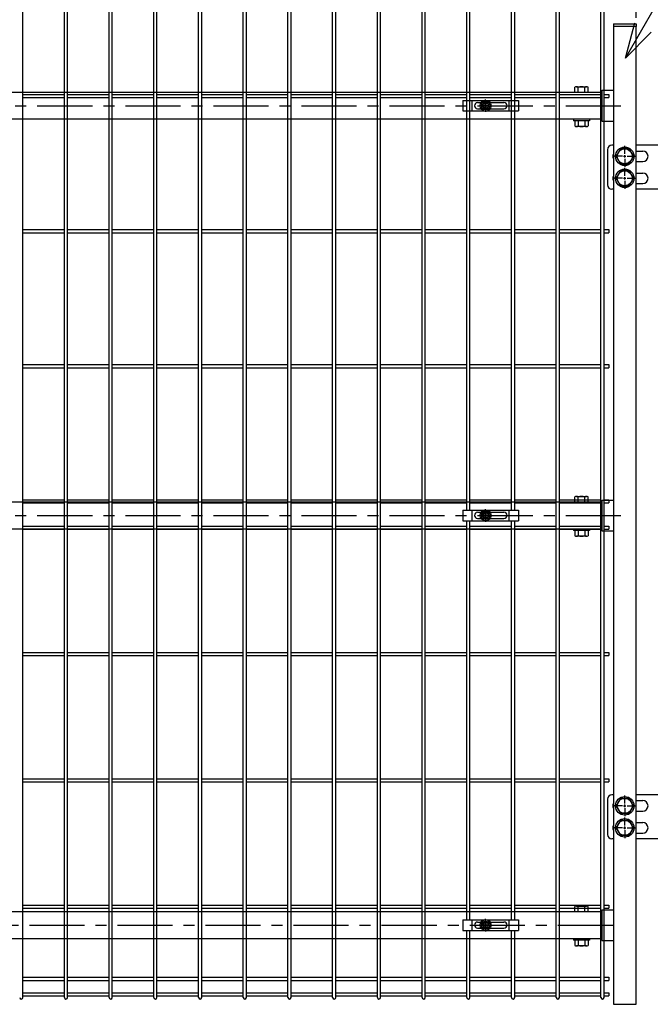
# Model space of a CAD drawing. Units: millimetres. Extents: x 16673 to 25523, y -466 to 5834.
# Drawn here: x 18839 to 19555, y 1988 to 3106 of the extents above; entities that cross this region are included whole.
import ezdxf

# ---------------------------------------------------------------- set-up
doc = ezdxf.new("R2010")
doc.units = ezdxf.units.MM
doc.header["$LTSCALE"] = 50
doc.header["$PDMODE"] = 35
doc.linetypes.add('CENTER', pattern=[2, 1.25, -0.25, 0.25, -0.25])
for name, color, linetype in [('Jﾊﾟﾈﾙ', 3, 'Continuous'), ('LAYER04', 7, 'Continuous'), ('LAYER12', 7, 'Continuous'), ('丁番', 3, 'Continuous'), ('固定金具', 41, 'Continuous'), ('寸法線', 7, 'Continuous'), ('扉横枠', 7, 'Continuous'), ('扉縦枠', 7, 'Continuous')]:
    doc.layers.add(name, color=color, linetype=linetype)
doc.layers.add('寸法', color=7, linetype='Continuous', lineweight=9)
doc.styles.get("Standard").update_dxf_attribs({"font": 'txt.shx', "bigfont": 'bigfont.shx'})
doc.dimstyles.new('20', dxfattribs={"dimscale": 20, "dimtxt": 3, "dimasz": 2, "dimexe": 0.5, "dimexo": 0.5, "dimgap": 0.5, "dimtad": 1, "dimdsep": 46, "dimtxsty": 'Standard', "dimblk": 'OPEN30', "dimcen": 0, "dimclrd": 4, "dimclre": 4, "dimclrt": 2, "dimadec": 1, "dimazin": 2, "dimtfac": 1, "dimtix": 1, "dimtmove": 2, "dimatfit": 3, "dimldrblk": 'OPEN30', "dimfxl": 1, "dimtolj": 1, "dimtzin": 0, "dimarcsym": 0})

# ---------------------------------------------------------------- blocks, each defined once
blk = doc.blocks.new('_Open30')
at = {"layer": '寸法', "color": 0, "linetype": 'Continuous', "lineweight": -2}
for p, q in [((-1, 0.268), (0, 0)), ((0, 0), (-1, -0.268)), ((0, 0), (-1, 0))]:
    blk.add_line(p, q, dxfattribs=at)
blk = doc.blocks.new('*D25')
at = {"layer": 'DEFPOINTS', "color": 0, "transparency": 16777216}
for p in [(19587.2, 3539.3), (19539.2, 3098.6), (19587.2, 3088.6)]:
    blk.add_point(p, dxfattribs=at)
at = {"layer": '寸法線', "color": 4, "lineweight": -2, "transparency": 16777216}
for p, q in [((19539.2, 3108.6), (19539.2, 3549.3)), ((19587.2, 3098.6), (19587.2, 3549.3)), ((19499.2, 3539.3), (19459.2, 3539.3)), ((19539.2, 3539.3), (19587.2, 3539.3)), ((19627.2, 3539.3), (19667.2, 3539.3))]:
    blk.add_line(p, q, dxfattribs=at)
at = {"layer": '寸法線', "color": 4, "lineweight": -2, "transparency": 16777216, "xscale": 40, "yscale": 40, "zscale": 40}
blk.add_blockref('_Open30', (19539.2, 3539.3), dxfattribs=at)
at = {"layer": '寸法線', "color": 4, "lineweight": -2, "transparency": 16777216, "xscale": 40, "yscale": 40, "zscale": 40, "rotation": 180}
blk.add_blockref('_Open30', (19587.2, 3539.3), dxfattribs=at)
at = {"layer": '寸法線', "color": 2, "transparency": 16777216, "insert": (19515.2, 3579.3), "char_height": 60, "attachment_point": 5}
blk.add_mtext('\\A1;48', dxfattribs=at)
blk = doc.blocks.new('*D28')
at = {"layer": 'DEFPOINTS', "color": 0, "transparency": 16777216}
for p in [(19539.2, 3539.3), (18447.2, 3098.6), (19539.2, 3098.6)]:
    blk.add_point(p, dxfattribs=at)
at = {"layer": '寸法線', "color": 4, "lineweight": -2, "transparency": 16777216}
for p, q in [((18447.2, 3108.6), (18447.2, 3549.3)), ((19539.2, 3108.6), (19539.2, 3549.3)), ((18487.2, 3539.3), (19499.2, 3539.3))]:
    blk.add_line(p, q, dxfattribs=at)
at = {"layer": '寸法線', "color": 4, "lineweight": -2, "transparency": 16777216, "xscale": 40, "yscale": 40, "zscale": 40, "rotation": 180}
blk.add_blockref('_Open30', (18447.2, 3539.3), dxfattribs=at)
at = {"layer": '寸法線', "color": 4, "lineweight": -2, "transparency": 16777216, "xscale": 40, "yscale": 40, "zscale": 40}
blk.add_blockref('_Open30', (19539.2, 3539.3), dxfattribs=at)
at = {"layer": '寸法線', "color": 2, "transparency": 16777216, "insert": (18993.2, 3579.3), "char_height": 60, "attachment_point": 5}
blk.add_mtext('\\A1;1092', dxfattribs=at)

msp = doc.modelspace()

# ---------------------------------------------------------------- linework, layer by layer
at = {"layer": 'Jﾊﾟﾈﾙ'}
for p, q in [((18842.665, 2903.872), (18842.665, 3161.823)), ((18889.835, 2903.872), (18889.835, 3161.823)), ((18893.435, 2903.872), (18893.435, 3161.823)), ((18940.605, 1995.423), (18940.605, 3161.823)), ((18944.205, 1995.423), (18944.205, 3161.823)), ((18991.375, 1995.423), (18991.375, 3161.823)), ((18994.975, 1995.423), (18994.975, 3161.823)), ((19042.145, 1995.423), (19042.145, 3161.823)), ((19045.745, 1995.423), (19045.745, 3161.823)), ((19092.915, 1995.423), (19092.915, 3161.823)), ((19096.515, 1995.423), (19096.515, 3161.823)), ((19143.685, 1995.423), (19143.685, 3161.823)), ((19147.285, 1995.423), (19147.285, 3161.823)), ((19194.455, 1995.423), (19194.455, 3161.823)), ((19198.055, 1995.423), (19198.055, 3161.823)), ((19245.225, 1995.423), (19245.225, 3161.823)), ((19248.825, 1995.423), (19248.825, 3161.823)), ((19295.995, 1995.423), (19295.995, 3161.823)), ((19299.595, 1995.423), (19299.595, 3161.823)), ((19346.765, 3007.623), (19346.765, 3161.823)), ((19350.365, 3007.623), (19350.365, 3161.823)), ((19397.535, 3007.623), (19397.535, 3161.823)), ((19401.135, 3007.623), (19401.135, 3161.823)), ((19448.305, 1995.423), (19448.305, 3161.823)), ((19451.905, 1995.423), (19451.905, 3161.823)), ((19499.075, 1995.423), (19499.075, 3161.823)), ((19502.675, 1995.423), (19502.675, 3161.823)), ((18842.665, 3021.423), (18889.835, 3021.423)), ((18893.435, 3021.423), (18940.605, 3021.423)), ((18944.205, 3021.423), (18991.375, 3021.423)), ((18994.975, 3021.423), (19042.145, 3021.423)), ((19045.745, 3021.423), (19092.915, 3021.423)), ((19096.515, 3021.423), (19143.685, 3021.423)), ((19147.285, 3021.423), (19194.455, 3021.423)), ((19198.055, 3021.423), (19245.225, 3021.423)), ((19248.825, 3021.423), (19295.995, 3021.423)), ((19299.595, 3021.423), (19346.765, 3021.423)), ((19346.765, 2549.123), (19346.765, 3024.123)), ((19350.365, 2549.123), (19350.365, 3024.123)), ((19350.365, 3021.423), (19397.535, 3021.423)), ((19397.535, 2549.123), (19397.535, 3024.123)), ((19401.135, 2549.123), (19401.135, 3024.123)), ((19401.135, 3021.423), (19448.305, 3021.423)), ((19451.905, 3021.423), (19499.075, 3021.423)), ((19502.675, 3021.423), (19507.875, 3021.423)), ((19507.875, 3021.423), (19507.875, 3017.823)), ((18842.665, 3017.823), (18889.835, 3017.823)), ((18893.435, 3017.823), (18940.605, 3017.823)), ((18944.205, 3017.823), (18991.375, 3017.823)), ((18994.975, 3017.823), (19042.145, 3017.823)), ((19045.745, 3017.823), (19092.915, 3017.823)), ((19096.515, 3017.823), (19143.685, 3017.823)), ((19147.285, 3017.823), (19194.455, 3017.823)), ((19198.055, 3017.823), (19245.225, 3017.823)), ((19248.825, 3017.823), (19295.995, 3017.823)), ((19299.595, 3017.823), (19346.765, 3017.823)), ((19350.365, 3017.823), (19397.535, 3017.823)), ((19401.135, 3017.823), (19448.305, 3017.823)), ((19451.905, 3017.823), (19499.075, 3017.823)), ((19502.675, 3017.823), (19507.875, 3017.823)), ((18842.665, 1995.423), (18842.665, 2991.914)), ((18889.835, 1995.423), (18889.835, 2991.914)), ((18893.435, 1995.423), (18893.435, 2991.914)), ((18842.665, 2659.872), (18842.665, 2891.872)), ((18889.835, 2659.872), (18889.835, 2891.872)), ((18893.435, 2659.872), (18893.435, 2891.872)), ((18842.665, 2867.923), (18889.835, 2867.923)), ((18842.665, 2864.323), (18889.835, 2864.323)), ((18893.435, 2867.923), (18940.605, 2867.923)), ((18893.435, 2864.323), (18940.605, 2864.323)), ((18944.205, 2867.923), (18991.375, 2867.923)), ((18944.205, 2864.323), (18991.375, 2864.323)), ((18994.975, 2867.923), (19042.145, 2867.923)), ((18994.975, 2864.323), (19042.145, 2864.323)), ((19045.745, 2867.923), (19092.915, 2867.923)), ((19045.745, 2864.323), (19092.915, 2864.323)), ((19096.515, 2867.923), (19143.685, 2867.923)), ((19096.515, 2864.323), (19143.685, 2864.323)), ((19147.285, 2867.923), (19194.455, 2867.923)), ((19147.285, 2864.323), (19194.455, 2864.323)), ((19198.055, 2867.923), (19245.225, 2867.923)), ((19198.055, 2864.323), (19245.225, 2864.323)), ((19248.825, 2867.923), (19295.995, 2867.923)), ((19248.825, 2864.323), (19295.995, 2864.323)), ((19299.595, 2867.923), (19346.765, 2867.923)), ((19299.595, 2864.323), (19346.765, 2864.323)), ((19350.365, 2867.923), (19397.535, 2867.923)), ((19350.365, 2864.323), (19397.535, 2864.323)), ((19401.135, 2867.923), (19448.305, 2867.923)), ((19401.135, 2864.323), (19448.305, 2864.323)), ((19451.905, 2867.923), (19499.075, 2867.923)), ((19451.905, 2864.323), (19499.075, 2864.323)), ((19502.675, 2867.923), (19507.875, 2867.923)), ((19502.675, 2864.323), (19507.875, 2864.323)), ((19507.875, 2867.923), (19507.875, 2864.323)), ((18842.665, 2714.423), (18889.835, 2714.423)), ((18842.665, 2710.823), (18889.835, 2710.823)), ((18893.435, 2714.423), (18940.605, 2714.423)), ((18893.435, 2710.823), (18940.605, 2710.823)), ((18944.205, 2714.423), (18991.375, 2714.423)), ((18944.205, 2710.823), (18991.375, 2710.823)), ((18994.975, 2714.423), (19042.145, 2714.423)), ((18994.975, 2710.823), (19042.145, 2710.823)), ((19045.745, 2714.423), (19092.915, 2714.423)), ((19045.745, 2710.823), (19092.915, 2710.823)), ((19096.515, 2714.423), (19143.685, 2714.423)), ((19096.515, 2710.823), (19143.685, 2710.823)), ((19147.285, 2714.423), (19194.455, 2714.423)), ((19147.285, 2710.823), (19194.455, 2710.823)), ((19198.055, 2714.423), (19245.225, 2714.423)), ((19198.055, 2710.823), (19245.225, 2710.823)), ((19248.825, 2714.423), (19295.995, 2714.423)), ((19248.825, 2710.823), (19295.995, 2710.823)), ((19299.595, 2714.423), (19346.765, 2714.423)), ((19299.595, 2710.823), (19346.765, 2710.823)), ((19350.365, 2714.423), (19397.535, 2714.423)), ((19350.365, 2710.823), (19397.535, 2710.823)), ((19401.135, 2714.423), (19448.305, 2714.423)), ((19401.135, 2710.823), (19448.305, 2710.823)), ((19451.905, 2714.423), (19499.075, 2714.423)), ((19451.905, 2710.823), (19499.075, 2710.823)), ((19502.675, 2714.423), (19507.875, 2714.423)), ((19502.675, 2710.823), (19507.875, 2710.823)), ((19507.875, 2714.423), (19507.875, 2710.823)), ((18842.665, 2560.923), (18889.835, 2560.923)), ((18842.665, 2557.323), (18889.835, 2557.323)), ((18893.435, 2560.923), (18940.605, 2560.923)), ((18893.435, 2557.323), (18940.605, 2557.323)), ((18944.205, 2560.923), (18991.375, 2560.923)), ((18944.205, 2557.323), (18991.375, 2557.323)), ((18994.975, 2560.923), (19042.145, 2560.923)), ((18994.975, 2557.323), (19042.145, 2557.323)), ((19045.745, 2560.923), (19092.915, 2560.923)), ((19045.745, 2557.323), (19092.915, 2557.323)), ((19096.515, 2560.923), (19143.685, 2560.923)), ((19096.515, 2557.323), (19143.685, 2557.323)), ((19147.285, 2560.923), (19194.455, 2560.923)), ((19147.285, 2557.323), (19194.455, 2557.323)), ((19198.055, 2560.923), (19245.225, 2560.923)), ((19198.055, 2557.323), (19245.225, 2557.323)), ((19248.825, 2560.923), (19295.995, 2560.923)), ((19248.825, 2557.323), (19295.995, 2557.323)), ((19299.595, 2560.923), (19346.765, 2560.923)), ((19299.595, 2557.323), (19346.765, 2557.323)), ((19350.365, 2560.923), (19397.535, 2560.923)), ((19350.365, 2557.323), (19397.535, 2557.323)), ((19401.135, 2560.923), (19448.305, 2560.923)), ((19401.135, 2557.323), (19448.305, 2557.323)), ((19451.905, 2560.923), (19499.075, 2560.923)), ((19451.905, 2557.323), (19499.075, 2557.323)), ((19502.675, 2560.923), (19507.875, 2560.923)), ((19502.675, 2557.323), (19507.875, 2557.323)), ((19507.875, 2560.923), (19507.875, 2557.323)), ((18842.665, 2530.923), (18889.835, 2530.923)), ((18893.435, 2530.923), (18940.605, 2530.923)), ((18944.205, 2530.923), (18991.375, 2530.923)), ((18994.975, 2530.923), (19042.145, 2530.923)), ((19045.745, 2530.923), (19092.915, 2530.923)), ((19096.515, 2530.923), (19143.685, 2530.923)), ((19147.285, 2530.923), (19194.455, 2530.923)), ((19198.055, 2530.923), (19245.225, 2530.923)), ((19248.825, 2530.923), (19295.995, 2530.923)), ((19299.595, 2530.923), (19346.765, 2530.923)), ((19346.765, 2083.623), (19346.765, 2537.123)), ((19350.365, 2083.623), (19350.365, 2537.123)), ((19350.365, 2530.923), (19397.535, 2530.923)), ((19397.535, 2083.623), (19397.535, 2537.123)), ((19401.135, 2083.623), (19401.135, 2537.123)), ((19401.135, 2530.923), (19448.305, 2530.923)), ((19451.905, 2530.923), (19499.075, 2530.923)), ((19502.675, 2530.923), (19507.875, 2530.923)), ((19507.875, 2530.923), (19507.875, 2527.323)), ((18842.665, 2527.323), (18889.835, 2527.323)), ((18893.435, 2527.323), (18940.605, 2527.323)), ((18944.205, 2527.323), (18991.375, 2527.323)), ((18994.975, 2527.323), (19042.145, 2527.323)), ((19045.745, 2527.323), (19092.915, 2527.323)), ((19096.515, 2527.323), (19143.685, 2527.323)), ((19147.285, 2527.323), (19194.455, 2527.323)), ((19198.055, 2527.323), (19245.225, 2527.323)), ((19248.825, 2527.323), (19295.995, 2527.323)), ((19299.595, 2527.323), (19346.765, 2527.323)), ((19350.365, 2527.323), (19397.535, 2527.323)), ((19401.135, 2527.323), (19448.305, 2527.323)), ((19451.905, 2527.323), (19499.075, 2527.323)), ((19502.675, 2527.323), (19507.875, 2527.323)), ((18842.665, 2387.423), (18889.835, 2387.423)), ((18842.665, 2383.823), (18889.835, 2383.823)), ((18893.435, 2387.423), (18940.605, 2387.423)), ((18893.435, 2383.823), (18940.605, 2383.823)), ((18944.205, 2387.423), (18991.375, 2387.423)), ((18944.205, 2383.823), (18991.375, 2383.823)), ((18994.975, 2387.423), (19042.145, 2387.423)), ((18994.975, 2383.823), (19042.145, 2383.823)), ((19045.745, 2387.423), (19092.915, 2387.423)), ((19045.745, 2383.823), (19092.915, 2383.823)), ((19096.515, 2387.423), (19143.685, 2387.423)), ((19096.515, 2383.823), (19143.685, 2383.823)), ((19147.285, 2387.423), (19194.455, 2387.423)), ((19147.285, 2383.823), (19194.455, 2383.823)), ((19198.055, 2387.423), (19245.225, 2387.423)), ((19198.055, 2383.823), (19245.225, 2383.823)), ((19248.825, 2387.423), (19295.995, 2387.423)), ((19248.825, 2383.823), (19295.995, 2383.823)), ((19299.595, 2387.423), (19346.765, 2387.423)), ((19299.595, 2383.823), (19346.765, 2383.823)), ((19350.365, 2387.423), (19397.535, 2387.423)), ((19350.365, 2383.823), (19397.535, 2383.823)), ((19401.135, 2387.423), (19448.305, 2387.423)), ((19401.135, 2383.823), (19448.305, 2383.823)), ((19451.905, 2387.423), (19499.075, 2387.423)), ((19451.905, 2383.823), (19499.075, 2383.823)), ((19502.675, 2387.423), (19507.875, 2387.423)), ((19502.675, 2383.823), (19507.875, 2383.823)), ((19507.875, 2387.423), (19507.875, 2383.823)), ((18842.665, 2243.923), (18889.835, 2243.923)), ((18842.665, 2240.323), (18889.835, 2240.323)), ((18893.435, 2243.923), (18940.605, 2243.923)), ((18893.435, 2240.323), (18940.605, 2240.323)), ((18944.205, 2243.923), (18991.375, 2243.923)), ((18944.205, 2240.323), (18991.375, 2240.323)), ((18994.975, 2243.923), (19042.145, 2243.923)), ((18994.975, 2240.323), (19042.145, 2240.323)), ((19045.745, 2243.923), (19092.915, 2243.923)), ((19045.745, 2240.323), (19092.915, 2240.323)), ((19096.515, 2243.923), (19143.685, 2243.923)), ((19096.515, 2240.323), (19143.685, 2240.323)), ((19147.285, 2243.923), (19194.455, 2243.923)), ((19147.285, 2240.323), (19194.455, 2240.323)), ((19198.055, 2243.923), (19245.225, 2243.923)), ((19198.055, 2240.323), (19245.225, 2240.323)), ((19248.825, 2243.923), (19295.995, 2243.923)), ((19248.825, 2240.323), (19295.995, 2240.323)), ((19299.595, 2243.923), (19346.765, 2243.923)), ((19299.595, 2240.323), (19346.765, 2240.323)), ((19350.365, 2243.923), (19397.535, 2243.923)), ((19350.365, 2240.323), (19397.535, 2240.323)), ((19401.135, 2243.923), (19448.305, 2243.923)), ((19401.135, 2240.323), (19448.305, 2240.323)), ((19451.905, 2243.923), (19499.075, 2243.923)), ((19451.905, 2240.323), (19499.075, 2240.323)), ((19502.675, 2243.923), (19507.875, 2243.923)), ((19502.675, 2240.323), (19507.875, 2240.323)), ((19507.875, 2243.923), (19507.875, 2240.323)), ((18842.665, 2100.423), (18889.835, 2100.423)), ((18842.665, 2096.823), (18889.835, 2096.823)), ((18893.435, 2100.423), (18940.605, 2100.423)), ((18893.435, 2096.823), (18940.605, 2096.823)), ((18944.205, 2100.423), (18991.375, 2100.423)), ((18944.205, 2096.823), (18991.375, 2096.823)), ((18994.975, 2100.423), (19042.145, 2100.423)), ((18994.975, 2096.823), (19042.145, 2096.823)), ((19045.745, 2100.423), (19092.915, 2100.423)), ((19045.745, 2096.823), (19092.915, 2096.823)), ((19096.515, 2100.423), (19143.685, 2100.423)), ((19096.515, 2096.823), (19143.685, 2096.823)), ((19147.285, 2100.423), (19194.455, 2100.423)), ((19147.285, 2096.823), (19194.455, 2096.823)), ((19198.055, 2100.423), (19245.225, 2100.423)), ((19198.055, 2096.823), (19245.225, 2096.823)), ((19248.825, 2100.423), (19295.995, 2100.423)), ((19248.825, 2096.823), (19295.995, 2096.823)), ((19299.595, 2100.423), (19346.765, 2100.423)), ((19299.595, 2096.823), (19346.765, 2096.823)), ((19350.365, 2100.423), (19397.535, 2100.423)), ((19350.365, 2096.823), (19397.535, 2096.823)), ((19401.135, 2100.423), (19448.305, 2100.423)), ((19401.135, 2096.823), (19448.305, 2096.823)), ((19451.905, 2100.423), (19499.075, 2100.423)), ((19451.905, 2096.823), (19499.075, 2096.823)), ((19502.675, 2100.423), (19507.875, 2100.423)), ((19502.675, 2096.823), (19507.875, 2096.823)), ((19507.875, 2100.423), (19507.875, 2096.823)), ((19346.765, 1995.423), (19346.765, 2071.623)), ((19350.365, 1995.423), (19350.365, 2071.623)), ((19397.535, 1995.423), (19397.535, 2071.623)), ((19401.135, 1995.423), (19401.135, 2071.623)), ((18842.665, 2018.423), (18889.835, 2018.423)), ((18842.665, 2014.823), (18889.835, 2014.823)), ((18893.435, 2018.423), (18940.605, 2018.423)), ((18893.435, 2014.823), (18940.605, 2014.823)), ((18944.205, 2018.423), (18991.375, 2018.423)), ((18944.205, 2014.823), (18991.375, 2014.823)), ((18994.975, 2018.423), (19042.145, 2018.423)), ((18994.975, 2014.823), (19042.145, 2014.823)), ((19045.745, 2018.423), (19092.915, 2018.423)), ((19045.745, 2014.823), (19092.915, 2014.823)), ((19096.515, 2018.423), (19143.685, 2018.423)), ((19096.515, 2014.823), (19143.685, 2014.823)), ((19147.285, 2018.423), (19194.455, 2018.423)), ((19147.285, 2014.823), (19194.455, 2014.823)), ((19198.055, 2018.423), (19245.225, 2018.423)), ((19198.055, 2014.823), (19245.225, 2014.823)), ((19248.825, 2018.423), (19295.995, 2018.423)), ((19248.825, 2014.823), (19295.995, 2014.823)), ((19299.595, 2018.423), (19346.765, 2018.423)), ((19299.595, 2014.823), (19346.765, 2014.823)), ((19350.365, 2018.423), (19397.535, 2018.423)), ((19350.365, 2014.823), (19397.535, 2014.823)), ((19401.135, 2018.423), (19448.305, 2018.423)), ((19401.135, 2014.823), (19448.305, 2014.823)), ((19451.905, 2018.423), (19499.075, 2018.423)), ((19451.905, 2014.823), (19499.075, 2014.823)), ((19502.675, 2018.423), (19507.875, 2018.423)), ((19502.675, 2014.823), (19507.875, 2014.823)), ((19507.875, 2018.423), (19507.875, 2014.823)), ((18842.665, 2000.823), (18889.835, 2000.823)), ((18842.665, 1997.223), (18889.835, 1997.223)), ((18893.435, 2000.823), (18940.605, 2000.823)), ((18893.435, 1997.223), (18940.605, 1997.223)), ((18944.205, 2000.823), (18991.375, 2000.823)), ((18944.205, 1997.223), (18991.375, 1997.223)), ((18994.975, 2000.823), (19042.145, 2000.823)), ((18994.975, 1997.223), (19042.145, 1997.223)), ((19045.745, 2000.823), (19092.915, 2000.823)), ((19045.745, 1997.223), (19092.915, 1997.223)), ((19096.515, 2000.823), (19143.685, 2000.823)), ((19096.515, 1997.223), (19143.685, 1997.223)), ((19147.285, 2000.823), (19194.455, 2000.823)), ((19147.285, 1997.223), (19194.455, 1997.223)), ((19198.055, 2000.823), (19245.225, 2000.823)), ((19198.055, 1997.223), (19245.225, 1997.223)), ((19248.825, 2000.823), (19295.995, 2000.823)), ((19248.825, 1997.223), (19295.995, 1997.223)), ((19299.595, 2000.823), (19346.765, 2000.823)), ((19299.595, 1997.223), (19346.765, 1997.223)), ((19350.365, 2000.823), (19397.535, 2000.823)), ((19350.365, 1997.223), (19397.535, 1997.223)), ((19401.135, 2000.823), (19448.305, 2000.823)), ((19401.135, 1997.223), (19448.305, 1997.223)), ((19451.905, 2000.823), (19499.075, 2000.823)), ((19451.905, 1997.223), (19499.075, 1997.223)), ((19502.675, 2000.823), (19507.875, 2000.823)), ((19502.675, 1997.223), (19507.875, 1997.223)), ((19507.875, 2000.823), (19507.875, 1997.223))]:
    msp.add_line(p, q, dxfattribs=at)
for centre in [(18840.865, 1995.423), (18891.635, 1995.423), (18942.405, 1995.423), (18993.175, 1995.423), (19043.945, 1995.423), (19094.715, 1995.423), (19145.485, 1995.423), (19196.255, 1995.423), (19247.025, 1995.423), (19297.795, 1995.423), (19348.565, 1995.423), (19399.335, 1995.423), (19450.105, 1995.423), (19500.875, 1995.423)]:
    msp.add_arc(centre, 1.8, 180, 0, dxfattribs=at)
at = {"layer": 'LAYER04', "color": 1, "linetype": 'CENTER'}
for p, q in [((18459.072, 3008.623), (19530.278, 3008.623)), ((18459.072, 2543.123), (19530.278, 2543.123)), ((18450.072, 2077.623), (19521.278, 2077.623))]:
    msp.add_line(p, q, dxfattribs=at)
at = {"layer": '丁番'}
for p, q in [((19506.575, 2958.623), (19506.575, 2918.623)), ((19513.175, 2963.623), (19511.575, 2963.623)), ((19526.175, 2953.823), (19526.175, 2962.973)), ((19526.175, 2953.823), (19526.175, 2962.973)), ((19587.175, 2963.623), (19539.175, 2963.623)), ((19539.175, 2957.123), (19546.575, 2957.123)), ((19523.475, 2951.123), (19514.325, 2951.123)), ((19524.825, 2951.123), (19527.525, 2951.123)), ((19524.825, 2951.123), (19527.525, 2951.123)), ((19526.175, 2949.773), (19526.175, 2952.473)), ((19526.175, 2949.773), (19526.175, 2952.473)), ((19526.175, 2948.423), (19526.175, 2939.273)), ((19526.175, 2948.423), (19526.175, 2939.273)), ((19528.875, 2951.123), (19538.025, 2951.123)), ((19528.875, 2951.123), (19538.025, 2951.123)), ((19539.175, 2945.123), (19546.575, 2945.123)), ((19526.175, 2928.823), (19526.175, 2937.973)), ((19539.175, 2932.123), (19546.575, 2932.123)), ((19523.475, 2926.123), (19514.325, 2926.123)), ((19524.825, 2926.123), (19527.525, 2926.123)), ((19526.175, 2924.773), (19526.175, 2927.473)), ((19526.175, 2923.423), (19526.175, 2914.273)), ((19528.875, 2926.123), (19539.175, 2926.123)), ((19539.175, 2920.123), (19546.575, 2920.123)), ((19513.175, 2913.623), (19511.575, 2913.623)), ((19587.175, 2913.623), (19539.175, 2913.623)), ((19506.575, 2220.622), (19506.575, 2180.622)), ((19513.175, 2225.622), (19511.575, 2225.622)), ((19526.175, 2215.822), (19526.175, 2224.972)), ((19526.175, 2215.822), (19526.175, 2224.972)), ((19587.175, 2225.622), (19539.175, 2225.622)), ((19539.175, 2219.122), (19546.575, 2219.122)), ((19523.475, 2213.122), (19514.325, 2213.122)), ((19524.825, 2213.122), (19527.525, 2213.122)), ((19524.825, 2213.122), (19527.525, 2213.122)), ((19526.175, 2211.772), (19526.175, 2214.472)), ((19526.175, 2211.772), (19526.175, 2214.472)), ((19526.175, 2210.422), (19526.175, 2201.272)), ((19526.175, 2210.422), (19526.175, 2201.272)), ((19528.875, 2213.122), (19538.025, 2213.122)), ((19528.875, 2213.122), (19538.025, 2213.122)), ((19539.175, 2207.122), (19546.575, 2207.122)), ((19526.175, 2190.822), (19526.175, 2199.972)), ((19539.175, 2194.122), (19546.575, 2194.122)), ((19523.475, 2188.122), (19514.325, 2188.122)), ((19524.825, 2188.122), (19527.525, 2188.122)), ((19526.175, 2186.772), (19526.175, 2189.472)), ((19526.175, 2185.422), (19526.175, 2176.272)), ((19528.875, 2188.122), (19539.175, 2188.122)), ((19539.175, 2182.122), (19546.575, 2182.122)), ((19513.175, 2175.622), (19511.575, 2175.622)), ((19587.175, 2175.622), (19539.175, 2175.622))]:
    msp.add_line(p, q, dxfattribs=at)
for points in [[(19521.268, 2959.623), (19516.36, 2951.123), (19521.268, 2942.623), (19531.083, 2942.623), (19535.99, 2951.123), (19531.083, 2959.623)], [(19521.268, 2934.623), (19516.36, 2926.123), (19521.268, 2917.623), (19531.083, 2917.623), (19535.99, 2926.123), (19531.083, 2934.623)], [(19521.268, 2221.622), (19516.36, 2213.122), (19521.268, 2204.622), (19531.083, 2204.622), (19535.99, 2213.122), (19531.083, 2221.622)], [(19521.268, 2196.622), (19516.36, 2188.122), (19521.268, 2179.622), (19531.083, 2179.622), (19535.99, 2188.122), (19531.083, 2196.622)]]:
    msp.add_lwpolyline(points, close=True, dxfattribs=at)
for centre, radius in [((19526.175, 2951.123), 10.5), ((19526.175, 2951.123), 8.5), ((19526.175, 2926.123), 10.5), ((19526.175, 2926.123), 8.5), ((19526.175, 2213.122), 10.5), ((19526.175, 2213.122), 8.5), ((19526.175, 2188.122), 10.5), ((19526.175, 2188.122), 8.5)]:
    msp.add_circle(centre, radius, dxfattribs=at)
for centre, radius, start, end in [((19511.575, 2958.623), 5, 90, 180), ((19518.575, 2951.123), 6, 154.158067, 205.841933), ((19546.575, 2951.123), 6, 270, 90), ((19546.575, 2926.123), 6, 270, 90), ((19518.575, 2926.123), 6, 154.158067, 205.841933), ((19511.575, 2918.623), 5, 180, 270), ((19511.575, 2220.622), 5, 90, 180), ((19518.575, 2213.122), 6, 154.158067, 205.841933), ((19546.575, 2213.122), 6, 270, 90), ((19546.575, 2188.122), 6, 270, 90), ((19518.575, 2188.122), 6, 154.158067, 205.841933), ((19511.575, 2180.622), 5, 180, 270)]:
    msp.add_arc(centre, radius, start, end, dxfattribs=at)
at = {"layer": '固定金具'}
for p, q in [((19342.45, 3014.623), (19405.45, 3014.623)), ((19342.45, 3014.623), (19342.45, 3002.623)), ((19352.95, 3002.623), (19352.95, 3014.623)), ((19358.95, 3012.123), (19388.95, 3012.123)), ((19367.813, 3010.849), (19368.537, 3010.849)), ((19367.813, 3010.849), (19368.537, 3010.849)), ((19367.813, 3010.849), (19368.537, 3010.849)), ((19367.813, 3010.849), (19368.537, 3010.849)), ((19367.813, 3010.849), (19368.537, 3010.849)), ((19367.813, 3010.849), (19368.537, 3010.849)), ((19367.813, 3008.985), (19367.813, 3010.849)), ((19367.813, 3008.985), (19367.813, 3010.849)), ((19367.813, 3008.985), (19367.813, 3010.849)), ((19367.813, 3008.985), (19367.813, 3010.849)), ((19367.813, 3008.985), (19367.813, 3010.849)), ((19367.813, 3008.985), (19367.813, 3010.849)), ((19368.175, 3010.623), (19368.175, 3015.768)), ((19368.175, 3010.623), (19368.175, 3012.623)), ((19368.175, 3007.623), (19368.175, 3009.623)), ((19368.175, 3007.623), (19368.175, 3009.623)), ((19368.537, 3010.849), (19368.537, 3008.985)), ((19368.537, 3010.849), (19368.537, 3008.985)), ((19368.537, 3010.849), (19368.537, 3008.985)), ((19368.537, 3010.849), (19368.537, 3008.985)), ((19368.537, 3010.849), (19368.537, 3008.985)), ((19368.537, 3010.849), (19368.537, 3008.985)), ((19394.95, 3002.623), (19394.95, 3014.623)), ((19405.45, 3014.623), (19405.45, 3002.623)), ((19342.45, 3002.623), (19405.45, 3002.623)), ((19355.45, 3008.623), (19355.45, 3008.623)), ((19358.95, 3005.123), (19388.95, 3005.123)), ((19366.175, 3008.623), (19361.029, 3008.623)), ((19366.175, 3008.623), (19364.175, 3008.623)), ((19365.949, 3008.985), (19367.813, 3008.985)), ((19365.949, 3008.26), (19365.949, 3008.985)), ((19365.949, 3008.26), (19365.949, 3008.985)), ((19365.949, 3008.985), (19367.813, 3008.985)), ((19365.949, 3008.985), (19367.813, 3008.985)), ((19365.949, 3008.26), (19365.949, 3008.985)), ((19365.949, 3008.26), (19365.949, 3008.985)), ((19365.949, 3008.985), (19367.813, 3008.985)), ((19365.949, 3008.26), (19365.949, 3008.985)), ((19365.949, 3008.985), (19367.813, 3008.985)), ((19365.949, 3008.985), (19367.813, 3008.985)), ((19365.949, 3008.26), (19365.949, 3008.985)), ((19367.813, 3008.26), (19365.949, 3008.26)), ((19367.813, 3008.26), (19365.949, 3008.26)), ((19367.813, 3008.26), (19365.949, 3008.26)), ((19367.813, 3008.26), (19365.949, 3008.26)), ((19367.813, 3008.26), (19365.949, 3008.26)), ((19367.813, 3008.26), (19365.949, 3008.26)), ((19367.175, 3008.623), (19369.175, 3008.623)), ((19367.175, 3008.623), (19369.175, 3008.623)), ((19367.813, 3006.397), (19367.813, 3008.26)), ((19367.813, 3006.397), (19367.813, 3008.26)), ((19367.813, 3006.397), (19367.813, 3008.26)), ((19367.813, 3006.397), (19367.813, 3008.26)), ((19367.813, 3006.397), (19367.813, 3008.26)), ((19367.813, 3006.397), (19367.813, 3008.26)), ((19368.537, 3006.397), (19367.813, 3006.397)), ((19368.537, 3006.397), (19367.813, 3006.397)), ((19368.537, 3006.397), (19367.813, 3006.397)), ((19368.537, 3006.397), (19367.813, 3006.397)), ((19368.537, 3006.397), (19367.813, 3006.397)), ((19368.537, 3006.397), (19367.813, 3006.397)), ((19368.175, 3006.623), (19368.175, 3001.477)), ((19368.175, 3006.623), (19368.175, 3004.623)), ((19368.537, 3008.985), (19370.401, 3008.985)), ((19368.537, 3008.985), (19370.401, 3008.985)), ((19368.537, 3008.985), (19370.401, 3008.985)), ((19368.537, 3008.985), (19370.401, 3008.985)), ((19368.537, 3008.985), (19370.401, 3008.985)), ((19368.537, 3008.985), (19370.401, 3008.985)), ((19370.401, 3008.26), (19368.537, 3008.26)), ((19368.537, 3008.26), (19368.537, 3006.397)), ((19368.537, 3008.26), (19368.537, 3006.397)), ((19370.401, 3008.26), (19368.537, 3008.26)), ((19370.401, 3008.26), (19368.537, 3008.26)), ((19368.537, 3008.26), (19368.537, 3006.397)), ((19368.537, 3008.26), (19368.537, 3006.397)), ((19370.401, 3008.26), (19368.537, 3008.26)), ((19368.537, 3008.26), (19368.537, 3006.397)), ((19370.401, 3008.26), (19368.537, 3008.26)), ((19370.401, 3008.26), (19368.537, 3008.26)), ((19368.537, 3008.26), (19368.537, 3006.397)), ((19370.175, 3008.623), (19375.321, 3008.623)), ((19370.175, 3008.623), (19372.175, 3008.623)), ((19370.401, 3008.985), (19370.401, 3008.26)), ((19370.401, 3008.985), (19370.401, 3008.26)), ((19370.401, 3008.985), (19370.401, 3008.26)), ((19370.401, 3008.985), (19370.401, 3008.26)), ((19370.401, 3008.985), (19370.401, 3008.26)), ((19370.401, 3008.985), (19370.401, 3008.26)), ((19392.65, 3008.623), (19392.65, 3008.623)), ((19342.45, 2549.123), (19405.45, 2549.123)), ((19342.45, 2549.123), (19342.45, 2537.123)), ((19352.95, 2537.123), (19352.95, 2549.123)), ((19355.45, 2543.123), (19355.45, 2543.123)), ((19358.95, 2546.623), (19388.95, 2546.623)), ((19358.95, 2539.623), (19388.95, 2539.623)), ((19366.175, 2543.123), (19361.029, 2543.123)), ((19366.175, 2543.123), (19364.175, 2543.123)), ((19365.949, 2543.485), (19367.813, 2543.485)), ((19365.949, 2542.76), (19365.949, 2543.485)), ((19365.949, 2542.76), (19365.949, 2543.485)), ((19365.949, 2543.485), (19367.813, 2543.485)), ((19365.949, 2543.485), (19367.813, 2543.485)), ((19365.949, 2542.76), (19365.949, 2543.485)), ((19365.949, 2542.76), (19365.949, 2543.485)), ((19365.949, 2543.485), (19367.813, 2543.485)), ((19365.949, 2542.76), (19365.949, 2543.485)), ((19365.949, 2543.485), (19367.813, 2543.485)), ((19365.949, 2543.485), (19367.813, 2543.485)), ((19365.949, 2542.76), (19365.949, 2543.485)), ((19367.813, 2542.76), (19365.949, 2542.76)), ((19367.813, 2542.76), (19365.949, 2542.76)), ((19367.813, 2542.76), (19365.949, 2542.76)), ((19367.813, 2542.76), (19365.949, 2542.76)), ((19367.813, 2542.76), (19365.949, 2542.76)), ((19367.813, 2542.76), (19365.949, 2542.76)), ((19367.175, 2543.123), (19369.175, 2543.123)), ((19367.175, 2543.123), (19369.175, 2543.123)), ((19367.813, 2545.349), (19368.537, 2545.349)), ((19367.813, 2545.349), (19368.537, 2545.349)), ((19367.813, 2545.349), (19368.537, 2545.349)), ((19367.813, 2545.349), (19368.537, 2545.349)), ((19367.813, 2545.349), (19368.537, 2545.349)), ((19367.813, 2545.349), (19368.537, 2545.349)), ((19367.813, 2543.485), (19367.813, 2545.349)), ((19367.813, 2543.485), (19367.813, 2545.349)), ((19367.813, 2543.485), (19367.813, 2545.349)), ((19367.813, 2543.485), (19367.813, 2545.349)), ((19367.813, 2543.485), (19367.813, 2545.349)), ((19367.813, 2543.485), (19367.813, 2545.349)), ((19367.813, 2540.897), (19367.813, 2542.76)), ((19367.813, 2540.897), (19367.813, 2542.76)), ((19367.813, 2540.897), (19367.813, 2542.76)), ((19367.813, 2540.897), (19367.813, 2542.76)), ((19367.813, 2540.897), (19367.813, 2542.76)), ((19367.813, 2540.897), (19367.813, 2542.76)), ((19368.537, 2540.897), (19367.813, 2540.897)), ((19368.537, 2540.897), (19367.813, 2540.897)), ((19368.537, 2540.897), (19367.813, 2540.897)), ((19368.537, 2540.897), (19367.813, 2540.897)), ((19368.537, 2540.897), (19367.813, 2540.897)), ((19368.537, 2540.897), (19367.813, 2540.897)), ((19368.175, 2545.123), (19368.175, 2550.268)), ((19368.175, 2545.123), (19368.175, 2547.123)), ((19368.175, 2542.123), (19368.175, 2544.123)), ((19368.175, 2542.123), (19368.175, 2544.123)), ((19368.175, 2541.123), (19368.175, 2535.977)), ((19368.175, 2541.123), (19368.175, 2539.123)), ((19368.537, 2545.349), (19368.537, 2543.485)), ((19368.537, 2545.349), (19368.537, 2543.485)), ((19368.537, 2545.349), (19368.537, 2543.485)), ((19368.537, 2545.349), (19368.537, 2543.485)), ((19368.537, 2545.349), (19368.537, 2543.485)), ((19368.537, 2545.349), (19368.537, 2543.485)), ((19368.537, 2543.485), (19370.401, 2543.485)), ((19368.537, 2543.485), (19370.401, 2543.485)), ((19368.537, 2543.485), (19370.401, 2543.485)), ((19368.537, 2543.485), (19370.401, 2543.485)), ((19368.537, 2543.485), (19370.401, 2543.485)), ((19368.537, 2543.485), (19370.401, 2543.485)), ((19370.401, 2542.76), (19368.537, 2542.76)), ((19368.537, 2542.76), (19368.537, 2540.897)), ((19368.537, 2542.76), (19368.537, 2540.897)), ((19370.401, 2542.76), (19368.537, 2542.76)), ((19370.401, 2542.76), (19368.537, 2542.76)), ((19368.537, 2542.76), (19368.537, 2540.897)), ((19368.537, 2542.76), (19368.537, 2540.897)), ((19370.401, 2542.76), (19368.537, 2542.76)), ((19368.537, 2542.76), (19368.537, 2540.897)), ((19370.401, 2542.76), (19368.537, 2542.76)), ((19370.401, 2542.76), (19368.537, 2542.76)), ((19368.537, 2542.76), (19368.537, 2540.897)), ((19370.175, 2543.123), (19375.321, 2543.123)), ((19370.175, 2543.123), (19372.175, 2543.123)), ((19370.401, 2543.485), (19370.401, 2542.76)), ((19370.401, 2543.485), (19370.401, 2542.76)), ((19370.401, 2543.485), (19370.401, 2542.76)), ((19370.401, 2543.485), (19370.401, 2542.76)), ((19370.401, 2543.485), (19370.401, 2542.76)), ((19370.401, 2543.485), (19370.401, 2542.76)), ((19392.65, 2543.123), (19392.65, 2543.123)), ((19394.95, 2537.123), (19394.95, 2549.123)), ((19405.45, 2549.123), (19405.45, 2537.123)), ((19342.45, 2537.123), (19405.45, 2537.123)), ((19342.45, 2083.623), (19405.45, 2083.623)), ((19342.45, 2083.623), (19342.45, 2071.623)), ((19352.95, 2071.623), (19352.95, 2083.623)), ((19358.95, 2081.123), (19388.95, 2081.123)), ((19368.175, 2079.623), (19368.175, 2084.768)), ((19368.175, 2079.623), (19368.175, 2081.623)), ((19394.95, 2071.623), (19394.95, 2083.623)), ((19405.45, 2083.623), (19405.45, 2071.623)), ((19342.45, 2071.623), (19405.45, 2071.623)), ((19355.45, 2077.623), (19355.45, 2077.623)), ((19358.95, 2074.123), (19388.95, 2074.123)), ((19366.175, 2077.623), (19361.029, 2077.623)), ((19366.175, 2077.623), (19364.175, 2077.623)), ((19365.949, 2077.985), (19367.813, 2077.985)), ((19365.949, 2077.26), (19365.949, 2077.985)), ((19365.949, 2077.26), (19365.949, 2077.985)), ((19365.949, 2077.985), (19367.813, 2077.985)), ((19365.949, 2077.985), (19367.813, 2077.985)), ((19365.949, 2077.26), (19365.949, 2077.985)), ((19365.949, 2077.26), (19365.949, 2077.985)), ((19365.949, 2077.985), (19367.813, 2077.985)), ((19365.949, 2077.26), (19365.949, 2077.985)), ((19365.949, 2077.985), (19367.813, 2077.985)), ((19365.949, 2077.985), (19367.813, 2077.985)), ((19365.949, 2077.26), (19365.949, 2077.985)), ((19367.813, 2077.26), (19365.949, 2077.26)), ((19367.813, 2077.26), (19365.949, 2077.26)), ((19367.813, 2077.26), (19365.949, 2077.26)), ((19367.813, 2077.26), (19365.949, 2077.26)), ((19367.813, 2077.26), (19365.949, 2077.26)), ((19367.813, 2077.26), (19365.949, 2077.26)), ((19367.175, 2077.623), (19369.175, 2077.623)), ((19367.175, 2077.623), (19369.175, 2077.623)), ((19367.813, 2077.985), (19367.813, 2079.849)), ((19367.813, 2077.985), (19367.813, 2079.849)), ((19367.813, 2077.985), (19367.813, 2079.849)), ((19367.813, 2077.985), (19367.813, 2079.849)), ((19367.813, 2077.985), (19367.813, 2079.849)), ((19367.813, 2077.985), (19367.813, 2079.849)), ((19367.813, 2079.849), (19368.537, 2079.849)), ((19367.813, 2079.849), (19368.537, 2079.849)), ((19367.813, 2079.849), (19368.537, 2079.849)), ((19367.813, 2079.849), (19368.537, 2079.849)), ((19367.813, 2079.849), (19368.537, 2079.849)), ((19367.813, 2079.849), (19368.537, 2079.849)), ((19367.813, 2075.397), (19367.813, 2077.26)), ((19367.813, 2075.397), (19367.813, 2077.26)), ((19367.813, 2075.397), (19367.813, 2077.26)), ((19367.813, 2075.397), (19367.813, 2077.26)), ((19367.813, 2075.397), (19367.813, 2077.26)), ((19367.813, 2075.397), (19367.813, 2077.26)), ((19368.537, 2075.397), (19367.813, 2075.397)), ((19368.537, 2075.397), (19367.813, 2075.397)), ((19368.537, 2075.397), (19367.813, 2075.397)), ((19368.537, 2075.397), (19367.813, 2075.397)), ((19368.537, 2075.397), (19367.813, 2075.397)), ((19368.537, 2075.397), (19367.813, 2075.397)), ((19368.175, 2076.623), (19368.175, 2078.623)), ((19368.175, 2076.623), (19368.175, 2078.623)), ((19368.175, 2075.623), (19368.175, 2070.477)), ((19368.175, 2075.623), (19368.175, 2073.623)), ((19368.537, 2079.849), (19368.537, 2077.985)), ((19368.537, 2079.849), (19368.537, 2077.985)), ((19368.537, 2079.849), (19368.537, 2077.985)), ((19368.537, 2079.849), (19368.537, 2077.985)), ((19368.537, 2079.849), (19368.537, 2077.985)), ((19368.537, 2079.849), (19368.537, 2077.985)), ((19368.537, 2077.985), (19370.401, 2077.985)), ((19368.537, 2077.985), (19370.401, 2077.985)), ((19368.537, 2077.985), (19370.401, 2077.985)), ((19368.537, 2077.985), (19370.401, 2077.985)), ((19368.537, 2077.985), (19370.401, 2077.985)), ((19368.537, 2077.985), (19370.401, 2077.985)), ((19370.401, 2077.26), (19368.537, 2077.26)), ((19368.537, 2077.26), (19368.537, 2075.397)), ((19368.537, 2077.26), (19368.537, 2075.397)), ((19370.401, 2077.26), (19368.537, 2077.26)), ((19370.401, 2077.26), (19368.537, 2077.26)), ((19368.537, 2077.26), (19368.537, 2075.397)), ((19368.537, 2077.26), (19368.537, 2075.397)), ((19370.401, 2077.26), (19368.537, 2077.26)), ((19368.537, 2077.26), (19368.537, 2075.397)), ((19370.401, 2077.26), (19368.537, 2077.26)), ((19370.401, 2077.26), (19368.537, 2077.26)), ((19368.537, 2077.26), (19368.537, 2075.397)), ((19370.175, 2077.623), (19375.321, 2077.623)), ((19370.175, 2077.623), (19372.175, 2077.623)), ((19370.401, 2077.985), (19370.401, 2077.26)), ((19370.401, 2077.985), (19370.401, 2077.26)), ((19370.401, 2077.985), (19370.401, 2077.26)), ((19370.401, 2077.985), (19370.401, 2077.26)), ((19370.401, 2077.985), (19370.401, 2077.26)), ((19370.401, 2077.985), (19370.401, 2077.26)), ((19392.65, 2077.623), (19392.65, 2077.623))]:
    msp.add_line(p, q, dxfattribs=at)
for centre, radius in [((19368.175, 3008.623), 6.146), ((19368.175, 3008.623), 6.146), ((19368.175, 3008.623), 6.146), ((19368.175, 3008.623), 6.146), ((19368.175, 3008.623), 6.146), ((19368.175, 3008.623), 6.146), ((19368.175, 3008.623), 4.594), ((19368.175, 3008.623), 4.594), ((19368.175, 3008.623), 4.594), ((19368.175, 3008.623), 4.594), ((19368.175, 3008.623), 4.594), ((19368.175, 3008.623), 4.594), ((19368.175, 3008.623), 3), ((19368.175, 2543.123), 6.146), ((19368.175, 2543.123), 6.146), ((19368.175, 2543.123), 6.146), ((19368.175, 2543.123), 6.146), ((19368.175, 2543.123), 6.146), ((19368.175, 2543.123), 6.146), ((19368.175, 2543.123), 4.594), ((19368.175, 2543.123), 4.594), ((19368.175, 2543.123), 4.594), ((19368.175, 2543.123), 4.594), ((19368.175, 2543.123), 4.594), ((19368.175, 2543.123), 4.594), ((19368.175, 2543.123), 3), ((19368.175, 2077.623), 6.146), ((19368.175, 2077.623), 6.146), ((19368.175, 2077.623), 6.146), ((19368.175, 2077.623), 6.146), ((19368.175, 2077.623), 6.146), ((19368.175, 2077.623), 6.146), ((19368.175, 2077.623), 4.594), ((19368.175, 2077.623), 4.594), ((19368.175, 2077.623), 4.594), ((19368.175, 2077.623), 4.594), ((19368.175, 2077.623), 4.594), ((19368.175, 2077.623), 4.594), ((19368.175, 2077.623), 3)]:
    msp.add_circle(centre, radius, dxfattribs=at)
for centre, start, end in [((19358.95, 3008.623), 90, 180), ((19388.95, 3008.623), 0, 90), ((19358.95, 3008.623), 180, 270), ((19388.95, 3008.623), 270, 0), ((19358.95, 2543.123), 90, 180), ((19358.95, 2543.123), 180, 270), ((19388.95, 2543.123), 0, 90), ((19388.95, 2543.123), 270, 0), ((19358.95, 2077.623), 90, 180), ((19388.95, 2077.623), 0, 90), ((19358.95, 2077.623), 180, 270), ((19388.95, 2077.623), 270, 0)]:
    msp.add_arc(centre, 3.5, start, end, dxfattribs=at)
at = {"layer": '扉横枠'}
for p, q in [((18486.175, 3024.123), (19500.175, 3024.123)), ((19469.474, 3024.123), (19469.474, 3029.573)), ((19469.474, 3024.123), (19484.476, 3024.123)), ((19471.349, 3030.126), (19482.601, 3030.126)), ((19473.225, 3024.123), (19473.225, 3029.573)), ((19480.726, 3024.123), (19480.726, 3029.573)), ((19484.476, 3024.123), (19484.476, 3029.573)), ((19500.175, 3026.073), (19500.175, 2991.173)), ((19500.175, 3026.073), (19513.175, 3026.073)), ((19500.175, 2993.123), (18486.175, 2993.123)), ((19467.975, 2993.123), (19467.975, 2991.523)), ((19485.975, 2991.523), (19467.975, 2991.523)), ((19469.474, 2990.969), (19469.474, 2985.574)), ((19482.601, 2991.523), (19471.349, 2991.523)), ((19473.225, 2990.969), (19473.225, 2985.574)), ((19480.726, 2990.969), (19480.726, 2985.574)), ((19484.476, 2990.969), (19484.476, 2985.574)), ((19485.975, 2993.123), (19485.975, 2991.523)), ((19500.175, 2991.173), (19513.175, 2991.173)), ((19482.601, 2985.021), (19471.349, 2985.021)), ((19469.474, 2558.623), (19469.474, 2564.073)), ((19471.349, 2564.626), (19482.601, 2564.626)), ((19473.225, 2558.623), (19473.225, 2564.073)), ((19480.726, 2558.623), (19480.726, 2564.073)), ((19484.476, 2558.623), (19484.476, 2564.073)), ((18486.175, 2558.623), (19500.175, 2558.623)), ((19469.474, 2558.623), (19484.476, 2558.623)), ((19500.175, 2560.573), (19500.175, 2525.673)), ((19500.175, 2560.573), (19513.175, 2560.573)), ((19500.175, 2527.623), (18486.175, 2527.623)), ((19467.975, 2527.623), (19467.975, 2526.023)), ((19485.975, 2526.023), (19467.975, 2526.023)), ((19469.474, 2525.469), (19469.474, 2520.074)), ((19482.601, 2526.023), (19471.349, 2526.023)), ((19482.601, 2519.521), (19471.349, 2519.521)), ((19473.225, 2525.469), (19473.225, 2520.074)), ((19480.726, 2525.469), (19480.726, 2520.074)), ((19484.476, 2525.469), (19484.476, 2520.074)), ((19485.975, 2527.623), (19485.975, 2526.023)), ((19500.175, 2525.673), (19513.175, 2525.673)), ((18486.175, 2093.123), (19500.175, 2093.123)), ((19469.474, 2093.123), (19469.474, 2098.573)), ((19469.474, 2093.123), (19484.476, 2093.123)), ((19471.349, 2099.126), (19482.601, 2099.126)), ((19473.225, 2093.123), (19473.225, 2098.573)), ((19480.726, 2093.123), (19480.726, 2098.573)), ((19484.476, 2093.123), (19484.476, 2098.573)), ((19500.175, 2095.073), (19500.175, 2060.173)), ((19500.175, 2095.073), (19513.175, 2095.073)), ((19500.175, 2062.123), (18486.175, 2062.123)), ((19467.975, 2062.123), (19467.975, 2060.523)), ((19485.975, 2060.523), (19467.975, 2060.523)), ((19469.474, 2059.969), (19469.474, 2054.574)), ((19482.601, 2060.523), (19471.349, 2060.523)), ((19473.225, 2059.969), (19473.225, 2054.574)), ((19480.726, 2059.969), (19480.726, 2054.574)), ((19484.476, 2059.969), (19484.476, 2054.574)), ((19485.975, 2062.123), (19485.975, 2060.523)), ((19500.175, 2060.173), (19513.175, 2060.173)), ((19482.601, 2054.021), (19471.349, 2054.021))]:
    msp.add_line(p, q, dxfattribs=at)
for centre, radius, start, end in [((19471.349, 3026.671), 3.455, 57.13278, 122.86722), ((19476.975, 3017.134), 12.992, 73.22135, 106.77865), ((19482.601, 3026.671), 3.455, 57.13278, 122.86722), ((19471.349, 2988.067), 3.455, 57.13278, 122.86722), ((19476.975, 2978.53), 12.992, 73.22135, 106.77865), ((19482.601, 2988.067), 3.455, 57.13278, 122.86722), ((19471.349, 2988.476), 3.455, 237.13278, 302.86722), ((19476.975, 2998.013), 12.992, 253.22135, 286.77865), ((19482.601, 2988.476), 3.455, 237.13278, 302.86722), ((19471.349, 2561.171), 3.455, 57.13278, 122.86722), ((19476.975, 2551.634), 12.992, 73.22135, 106.77865), ((19482.601, 2561.171), 3.455, 57.13278, 122.86722), ((19471.349, 2522.567), 3.455, 57.13278, 122.86722), ((19471.349, 2522.976), 3.455, 237.13278, 302.86722), ((19476.975, 2513.03), 12.992, 73.22135, 106.77865), ((19476.975, 2532.513), 12.992, 253.22135, 286.77865), ((19482.601, 2522.567), 3.455, 57.13278, 122.86722), ((19482.601, 2522.976), 3.455, 237.13278, 302.86722), ((19471.349, 2095.671), 3.455, 57.13278, 122.86722), ((19476.975, 2086.134), 12.992, 73.22135, 106.77865), ((19482.601, 2095.671), 3.455, 57.13278, 122.86722), ((19471.349, 2057.067), 3.455, 57.13278, 122.86722), ((19476.975, 2047.53), 12.992, 73.22135, 106.77865), ((19482.601, 2057.067), 3.455, 57.13278, 122.86722), ((19471.349, 2057.476), 3.455, 237.13278, 302.86722), ((19476.975, 2067.013), 12.992, 253.22135, 286.77865), ((19482.601, 2057.476), 3.455, 237.13278, 302.86722)]:
    msp.add_arc(centre, radius, start, end, dxfattribs=at)
at = {"layer": '扉縦枠'}
for p, q in [((19513.175, 3101.622), (19539.175, 3101.622)), ((19513.175, 3101.622), (19513.175, 3098.622)), ((19539.175, 3101.622), (19539.175, 3098.622)), ((19513.175, 3098.622), (19513.175, 1987.623)), ((19539.175, 3098.622), (19513.175, 3098.622)), ((19539.175, 1987.623), (19539.175, 3098.622)), ((19513.175, 1987.623), (19539.175, 1987.623))]:
    msp.add_line(p, q, dxfattribs=at)

# ---------------------------------------------------------------- dimensions: what is measured, and where the dimension line sits
at = {"layer": '寸法線'}
dim = msp.add_linear_dim(base=(19539.175, 3539.335), p1=(18447.175, 3098.622), p2=(19539.175, 3098.622), dimstyle='20', dxfattribs=at)
dim.commit()
dim.dimension.update_dxf_attribs({"geometry": '*D28', "text_midpoint": (18993.175, 3579.335)})
dim = msp.add_linear_dim(base=(19587.175, 3539.335), p1=(19539.175, 3098.622), p2=(19587.175, 3088.622), dimstyle='20', dxfattribs=at)
dim.commit()
dim.dimension.update_dxf_attribs({"geometry": '*D25', "text_midpoint": (19515.219, 3579.335), "dimtype": 160})

# ---------------------------------------------------------------- leaders
at = {"layer": 'LAYER12', "ltscale": 0.5, "annotation_type": 0, "has_hookline": 1, "hookline_direction": 0, "text_width": 938}
msp.add_leader([(19526.89, 3062.727), (19743.751, 3438.156), (19783.751, 3438.156)], dimstyle='20', override={"dimgap": 0.5, "dimtad": 1}, dxfattribs=at)

doc.saveas('drawing.dxf')
